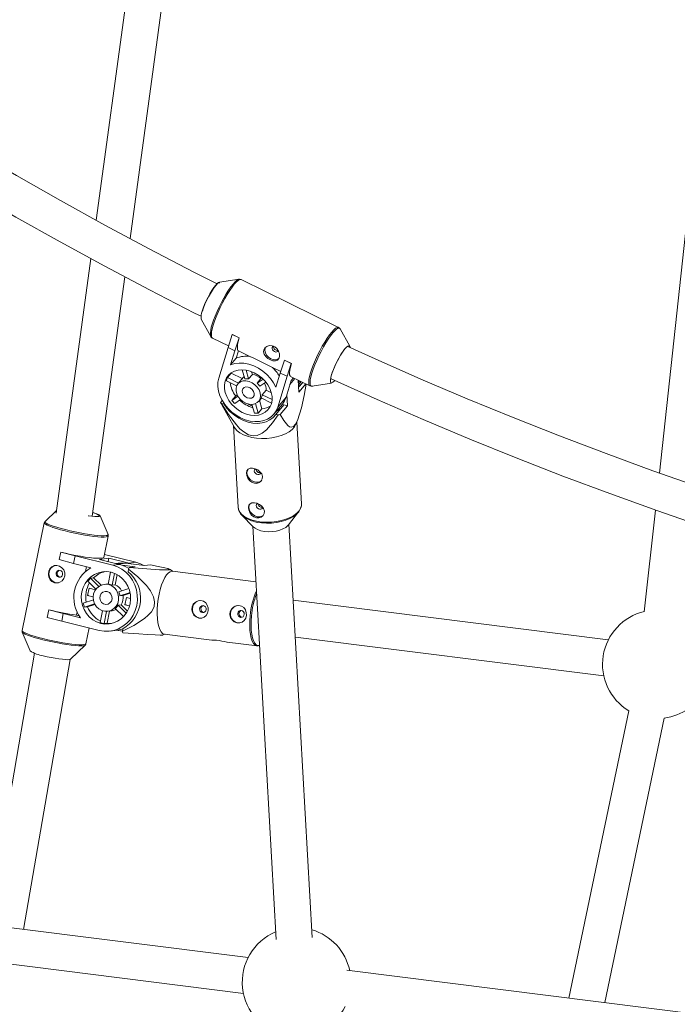
# Paper-space layout '_Dimetrisch' of a CAD drawing. Units: millimetres. Extents: x -2964 to 2942, y -1255 to 2153.
# Drawn here: x -726 to -435, y 911 to 1346 of the extents above; entities that cross this region are included whole.
import ezdxf

# ---------------------------------------------------------------- set-up
doc = ezdxf.new("R2010")
doc.units = ezdxf.units.MM

psp = doc.layouts.new('_Dimetrisch')

# ---------------------------------------------------------------- linework, layer by layer
at = {"color": 7, "linetype": 'Continuous', "lineweight": 15}
for p, q in [((-667.36, 1437.34), (-691.98, 1257.25)), ((-676.94, 1249.14), (-651.51, 1435.17)), ((-426.56, 1297.75), (-443.13, 1145.6)), ((-694.29, 1240.31), (-709.65, 1127.93)), ((-693.7, 1126.49), (-679.25, 1232.24)), ((-628.84, 1231.19), (-637.5, 1229.87)), ((-629, 1231.16), (-628.84, 1231.19)), ((-584.86, 1209.95), (-627.86, 1231.05)), ((-645.51, 1213.54), (-641.26, 1205.89)), ((-579.9, 1201.61), (-584.15, 1209.26)), ((-641.26, 1205.89), (-641.31, 1205.99)), ((-640.55, 1205.2), (-633.44, 1201.71)), ((-633.64, 1201.09), (-631.8, 1206.72)), ((-631.8, 1206.72), (-631.73, 1206.79)), ((-631.8, 1206.72), (-628.8, 1205.25)), ((-631.73, 1206.79), (-628.74, 1205.33)), ((-628.8, 1205.25), (-630.65, 1199.63)), ((-628.8, 1205.25), (-628.74, 1205.33)), ((-633.64, 1201.09), (-637.76, 1187.52)), ((-630.65, 1199.63), (-633.64, 1201.09)), ((-632.56, 1193.34), (-630.65, 1199.63)), ((-632.56, 1193.34), (-630.03, 1196.36)), ((-629.06, 1199.56), (-630.03, 1196.36)), ((-629.08, 1199.57), (-623.81, 1196.98)), ((-614.34, 1192.34), (-610.39, 1190.4)), ((-610.59, 1189.78), (-608.75, 1195.41)), ((-608.75, 1195.41), (-608.69, 1195.49)), ((-608.75, 1195.41), (-605.76, 1193.94)), ((-608.69, 1195.49), (-605.7, 1194.02)), ((-605.76, 1193.94), (-607.6, 1188.32)), ((-605.76, 1193.94), (-605.7, 1194.02)), ((-632.28, 1189.73), (-633.94, 1187.74)), ((-629.05, 1185.34), (-633.94, 1187.74)), ((-632.22, 1189.86), (-632.28, 1189.73)), ((-627.38, 1187.33), (-632.28, 1189.73)), ((-626.92, 1187.88), (-629.34, 1184.99)), ((-627.38, 1191.19), (-626.26, 1187.17)), ((-624.59, 1187.17), (-625.67, 1191.04)), ((-622.92, 1189.16), (-624.59, 1187.17)), ((-622.92, 1189.16), (-623.26, 1190.37)), ((-620.83, 1185.32), (-619.16, 1187.32)), ((-618.74, 1187.6), (-619.16, 1187.32)), ((-610.59, 1189.78), (-612.5, 1183.5)), ((-611.73, 1174.75), (-607.6, 1188.32)), ((-607.6, 1188.32), (-610.59, 1189.78)), ((-606.03, 1188.26), (-597.55, 1184.1)), ((-604.8, 1187.66), (-605.8, 1186.47)), ((-634.38, 1186.31), (-629.88, 1184.1)), ((-618.21, 1187.11), (-620.83, 1185.32)), ((-619.6, 1183.9), (-616.95, 1185.71)), ((-608.01, 1179.18), (-605.8, 1186.47)), ((-602.68, 1186.61), (-602.38, 1181.31)), ((-602.65, 1186.08), (-602.51, 1186.53)), ((-602.56, 1184.57), (-601.38, 1185.98)), ((-600.68, 1185.63), (-602.5, 1183.46)), ((-602.38, 1181.31), (-599.32, 1184.96)), ((-596.57, 1183.96), (-587.92, 1185.28)), ((-630.31, 1179.7), (-631.98, 1177.71)), ((-629.31, 1179.54), (-631.98, 1177.71)), ((-629.64, 1180.16), (-630.31, 1179.7)), ((-620.14, 1177.28), (-618.93, 1178.73)), ((-619, 1178.76), (-614.43, 1176.52)), ((-618.56, 1180.19), (-616.9, 1182.18)), ((-614.21, 1178.05), (-618.56, 1180.19)), ((-614.54, 1181.03), (-616.9, 1182.18)), ((-611.73, 1174.75), (-608.01, 1179.18)), ((-607.38, 1175.34), (-607.66, 1180.32)), ((-636.26, 1177.63), (-636.95, 1176.81)), ((-636.95, 1176.81), (-636.33, 1175.77)), ((-636.59, 1176.32), (-635.61, 1176.12)), ((-636.38, 1175.75), (-630.76, 1165.68)), ((-635.61, 1176.12), (-635.44, 1176.32)), ((-630.75, 1176.28), (-628.14, 1178.07)), ((-625.32, 1176.29), (-623.31, 1175.3)), ((-623.31, 1175.3), (-623.12, 1175.92)), ((-623.12, 1175.94), (-622.03, 1172)), ((-620.36, 1172.01), (-621.55, 1176.26)), ((-618.7, 1174), (-619.74, 1177.76)), ((-613.4, 1171.63), (-609.69, 1176.06)), ((-609.03, 1175.67), (-612.57, 1171.44)), ((-610.63, 1171.46), (-607.38, 1175.34)), ((-609.03, 1175.67), (-607.38, 1175.34)), ((-620.36, 1172.01), (-618.7, 1174)), ((-612.57, 1171.44), (-611.59, 1171.24)), ((-631.25, 1166.56), (-629.22, 1130.47)), ((-603.68, 1167.21), (-602.98, 1168.89)), ((-601.26, 1132.05), (-603.29, 1168.14)), ((-601.26, 1131.78), (-601.26, 1132.05)), ((-709.51, 1128.99), (-714.47, 1124.2)), ((-686.69, 1118.46), (-690.12, 1126.7)), ((-627.57, 1127.01), (-622.53, 1121.87)), ((-606.95, 1122.75), (-602.51, 1128.42)), ((-444.91, 1129.25), (-449.82, 1084.24)), ((-714.82, 1123.56), (-724.63, 1076.02)), ((-714.44, 1124.22), (-714.47, 1124.2)), ((-622.74, 1122.09), (-612.45, 939.52)), ((-596.48, 940.42), (-606.76, 1122.99)), ((-688.55, 1108.36), (-686.61, 1117.74)), ((-708.28, 1107.34), (-707.6, 1110.65)), ((-707.6, 1110.65), (-707.55, 1110.66)), ((-707.6, 1110.65), (-701.2, 1109)), ((-701.2, 1109), (-701.89, 1105.69)), ((-684.63, 1104.88), (-701.2, 1109)), ((-674.39, 1106.17), (-688.29, 1109.62)), ((-701.89, 1105.69), (-708.28, 1107.34)), ((-701.89, 1105.69), (-694.21, 1103.78)), ((-686.32, 1108), (-690.5, 1107.47)), ((-681.6, 1105.26), (-690.5, 1107.47)), ((-686.32, 1108), (-686.63, 1106.51)), ((-677.42, 1105.78), (-686.32, 1108)), ((-684.63, 1104.88), (-681.6, 1105.26)), ((-682.24, 1105.77), (-683.19, 1105.65)), ((-674.69, 1104.2), (-680.48, 1104.93)), ((-679.03, 1105.77), (-670.61, 1104.71)), ((-677.42, 1105.78), (-674.39, 1106.17)), ((-677.42, 1105.78), (-676.18, 1105.41)), ((-670.61, 1104.71), (-667.96, 1105.04)), ((-696.67, 1102.11), (-696.22, 1104.28)), ((-685.58, 1101.83), (-686.67, 1096.54)), ((-684.93, 1096.1), (-683.85, 1101.3)), ((-683.57, 1096.27), (-682.65, 1100.72)), ((-677.75, 1102.03), (-677.65, 1103.11)), ((-677.33, 1103.86), (-674.69, 1104.2)), ((-657.94, 1102.15), (-659.58, 1103.11)), ((-621.35, 1097.54), (-658.26, 1102.19)), ((-695.63, 1097.78), (-692.04, 1094.25)), ((-693.06, 1099.33), (-694.42, 1099.16)), ((-690.73, 1095.52), (-694.42, 1099.16)), ((-689.74, 1096.06), (-693.06, 1099.33)), ((-686.65, 1096.65), (-688.35, 1096.43)), ((-683.57, 1096.27), (-684.93, 1096.1)), ((-695.08, 1094.77), (-695.74, 1091.56)), ((-695.32, 1091.61), (-695.74, 1091.56)), ((-695.74, 1091.56), (-693.23, 1090.93)), ((-692.19, 1094.05), (-695.08, 1094.77)), ((-677.47, 1094.62), (-681.95, 1093.18)), ((-681.41, 1091.36), (-676.95, 1092.8)), ((-680.05, 1091.53), (-676.9, 1092.54)), ((-693.16, 1089.57), (-697.62, 1088.13)), ((-697.08, 1086.31), (-692.59, 1087.76)), ((-695.72, 1086.49), (-692.47, 1087.53)), ((-682.27, 1087.2), (-680.91, 1087.37)), ((-680.05, 1091.53), (-681.41, 1091.36)), ((-678.11, 1084.61), (-680.91, 1087.37)), ((-678.54, 1090.66), (-679.21, 1087.45)), ((-678.66, 1087.52), (-679.21, 1087.45)), ((-679.21, 1087.45), (-677.16, 1086.94)), ((-676.69, 1090.2), (-678.54, 1090.66)), ((-465.73, 1071.87), (-604.87, 1089.4)), ((-713.54, 1081.86), (-712.86, 1085.17)), ((-712.86, 1085.17), (-706.46, 1083.51)), ((-712.86, 1085.17), (-712.81, 1085.17)), ((-706.46, 1083.51), (-707.14, 1080.21)), ((-698.79, 1081.61), (-706.46, 1083.51)), ((-700.65, 1082.84), (-700.35, 1084.28)), ((-697.08, 1086.31), (-695.72, 1086.49)), ((-689.11, 1084.73), (-690.18, 1079.53)), ((-688.44, 1079.1), (-687.32, 1084.49)), ((-687.08, 1079.27), (-685.97, 1084.64)), ((-686.85, 1084.53), (-684.88, 1084.78)), ((-683.47, 1085.81), (-679.82, 1082.23)), ((-678.68, 1083.67), (-682.27, 1087.2)), ((-707.14, 1080.21), (-713.54, 1081.86)), ((-707.14, 1080.21), (-690.57, 1076.09)), ((-700.65, 1082.84), (-699.41, 1082.53)), ((-688.44, 1079.1), (-687.08, 1079.27)), ((-724.56, 1075.3), (-721.12, 1067.06)), ((-724.55, 1075.27), (-724.56, 1075.3)), ((-696.43, 1070.19), (-694.98, 1077.18)), ((-685.75, 1075.8), (-682.72, 1076.18)), ((-683.09, 1076.13), (-680.31, 1075.78)), ((-680.31, 1075.78), (-680.2, 1076.86)), ((-662.43, 1074.08), (-661.44, 1074.37)), ((-661.76, 1074.41), (-640.87, 1071.78)), ((-634.01, 1070.91), (-620.89, 1069.26)), ((-603.95, 1073.16), (-467.73, 1056)), ((-719.18, 1066.04), (-739.93, 946.06)), ((-703.2, 1063.36), (-696.78, 1069.56)), ((-696.78, 1069.56), (-696.81, 1069.54)), ((-724.04, 944.06), (-703.42, 1063.25)), ((-456.73, 1040.6), (-483.18, 913.71)), ((-467.25, 911.71), (-441.07, 1037.33)), ((-624.84, 931.56), (-770.54, 949.92)), ((-772.54, 934.04), (-626.84, 915.69)), ((-362.92, 898.56), (-581.22, 926.07))]:
    psp.add_line(p, q, dxfattribs=at)
at = {"color": 8, "linetype": 'Continuous', "lineweight": 15}
for p, q in [((-604.15, 1187.34), (-606.32, 1184.74)), ((-602.62, 1185.61), (-602.04, 1186.3)), ((-679.03, 1105.77), (-682.11, 1105.38))]:
    psp.add_line(p, q, dxfattribs=at)
at = {"color": 7, "linetype": 'Continuous', "lineweight": 15, "flags": 128}
for points in [[(-638.45, 1229.18), (-648.73, 1234.35), (-668.48, 1244.61), (-688.12, 1255.13), (-707.65, 1265.91), (-727.07, 1276.95), (-746.36, 1288.25), (-765.53, 1299.8), (-784.57, 1311.6), (-803.48, 1323.65), (-816.84, 1332.4)], [(-826.56, 1319.64), (-823.34, 1317.49), (-804.41, 1305.23), (-785.34, 1293.21), (-766.14, 1281.45), (-746.82, 1269.93), (-727.37, 1258.68), (-707.81, 1247.68), (-688.12, 1236.94), (-668.33, 1226.46), (-648.43, 1216.25), (-645.59, 1214.84)], [(-637.5, 1229.87), (-637.87, 1229.73), (-638.47, 1229.26), (-639.18, 1228.5), (-639.96, 1227.48), (-640.8, 1226.23), (-641.66, 1224.8), (-642.5, 1223.25), (-643.29, 1221.63), (-644.01, 1220.01), (-644.62, 1218.46), (-645.11, 1217.02)], [(-644.98, 1217.09), (-644.49, 1218.54), (-643.87, 1220.12), (-643.13, 1221.76), (-642.32, 1223.39), (-641.47, 1224.95), (-640.6, 1226.36), (-639.76, 1227.58), (-638.98, 1228.56), (-638.29, 1229.25), (-637.73, 1229.62), (-637.3, 1229.67), (-637.26, 1229.65)], [(-628.74, 1205.33), (-629.07, 1204.16), (-629.32, 1203.1), (-629.49, 1202.16), (-629.57, 1201.34), (-629.57, 1200.67), (-629.49, 1200.14), (-629.31, 1199.77), (-629.06, 1199.56)], [(-617.92, 1200.02), (-617.43, 1200.91), (-616.58, 1201.56), (-615.46, 1201.9), (-614.22, 1201.83), (-613.04, 1201.35), (-612.08, 1200.54), (-611.38, 1199.47), (-610.99, 1198.26), (-610.97, 1197.09), (-611.29, 1196.13), (-611.89, 1195.49), (-612.76, 1195.17), (-613.84, 1195.21), (-615, 1195.59), (-616.1, 1196.23), (-617.03, 1197.06), (-617.71, 1198.06), (-618.02, 1199.13), (-617.92, 1200.02)], [(-617.11, 1201.23), (-617.34, 1200.72), (-617.45, 1199.73), (-617.21, 1198.67), (-616.65, 1197.65), (-615.82, 1196.76), (-614.8, 1196.1), (-613.7, 1195.72), (-612.61, 1195.67), (-611.66, 1195.95), (-611.17, 1196.27)], [(-613.65, 1201.61), (-613.91, 1201.44), (-614.15, 1201.05), (-614.18, 1200.55), (-614, 1200.02), (-613.63, 1199.55), (-613.14, 1199.21), (-612.59, 1199.04), (-612.07, 1199.08), (-611.66, 1199.31), (-611.42, 1199.71), (-611.42, 1199.71)], [(-587.92, 1185.28), (-588.01, 1185.27), (-588.33, 1185.44), (-588.49, 1185.92), (-588.48, 1186.69), (-588.31, 1187.73), (-587.97, 1188.99), (-587.49, 1190.42), (-586.87, 1191.98), (-586.16, 1193.59), (-585.36, 1195.21), (-584.52, 1196.76), (-583.67, 1198.19), (-582.83, 1199.44), (-582.04, 1200.46), (-581.33, 1201.22), (-580.73, 1201.69), (-580.26, 1201.84), (-579.95, 1201.67), (-579.79, 1201.22)], [(-391.38, 1128.17), (-404.6, 1132.41), (-425.36, 1139.38), (-446.05, 1146.63), (-466.68, 1154.16), (-487.24, 1161.97), (-507.73, 1170.06), (-528.14, 1178.42), (-548.46, 1187.07), (-568.7, 1195.98), (-580.84, 1201.51)], [(-579.96, 1201.29), (-580, 1201.39), (-580.22, 1201.66)], [(-612.5, 1183.5), (-613.56, 1185.49), (-614.91, 1187.37), (-616.5, 1189.09), (-618.31, 1190.62), (-620.27, 1191.91), (-622.35, 1192.93), (-624.49, 1193.66), (-626.64, 1194.07), (-628.73, 1194.15), (-630.72, 1193.91), (-632.56, 1193.34)], [(-605.7, 1194.02), (-606.14, 1192.41), (-606.42, 1191.02), (-606.54, 1189.88), (-606.48, 1189.02), (-606.26, 1188.46), (-606.03, 1188.26)], [(-637.76, 1187.52), (-638.13, 1185.7), (-638.17, 1183.77), (-637.88, 1181.77), (-637.26, 1179.76), (-636.34, 1177.78), (-635.13, 1175.88), (-633.67, 1174.12), (-631.98, 1172.52), (-630.12, 1171.14), (-628.13, 1170), (-626.05, 1169.14), (-623.94, 1168.57), (-621.85, 1168.32), (-619.83, 1168.37), (-617.93, 1168.75), (-616.2, 1169.42), (-614.68, 1170.39), (-613.41, 1171.62), (-612.41, 1173.08), (-611.73, 1174.75)], [(-614.54, 1176.13), (-614.23, 1177.72), (-614.25, 1179.41), (-614.58, 1181.16), (-615.22, 1182.91), (-616.15, 1184.6), (-617.35, 1186.19), (-618.76, 1187.62), (-620.36, 1188.86), (-622.09, 1189.86), (-623.9, 1190.6), (-625.74, 1191.05), (-627.55, 1191.2), (-629.27, 1191.04), (-630.86, 1190.58), (-632.25, 1189.83), (-633.42, 1188.82), (-634.33, 1187.58), (-634.95, 1186.14), (-635.25, 1184.55), (-635.24, 1182.86), (-634.91, 1181.11), (-634.26, 1179.36), (-633.33, 1177.67), (-632.14, 1176.08), (-630.72, 1174.65), (-629.13, 1173.41), (-627.39, 1172.41), (-625.58, 1171.67), (-623.74, 1171.22), (-621.94, 1171.08), (-620.22, 1171.23), (-618.63, 1171.69), (-617.23, 1172.44), (-616.06, 1173.45), (-615.16, 1174.69), (-614.54, 1176.13)], [(-626.56, 1188.25), (-626.84, 1187.97), (-626.92, 1187.88)], [(-587.94, 1189.1), (-588.28, 1187.83), (-588.45, 1186.83)], [(-588.34, 1187.32), (-588.11, 1187.21), (-567.81, 1178.07), (-547.43, 1169.2), (-526.96, 1160.61), (-506.41, 1152.3), (-485.78, 1144.26), (-465.08, 1136.5), (-444.31, 1129.03), (-423.47, 1121.84), (-402.58, 1114.93), (-396.21, 1112.91)], [(-619.47, 1178.55), (-619.29, 1179.75), (-619.46, 1181.04), (-619.96, 1182.34), (-620.76, 1183.56), (-621.81, 1184.63), (-623.04, 1185.48), (-624.39, 1186.05), (-625.75, 1186.32), (-627.05, 1186.26), (-628.21, 1185.88), (-629.15, 1185.2), (-629.81, 1184.27), (-630.15, 1183.14), (-630.16, 1181.88), (-629.82, 1180.58), (-629.16, 1179.31), (-628.23, 1178.15), (-627.08, 1177.19), (-625.78, 1176.47), (-624.42, 1176.04), (-623.07, 1175.94), (-621.83, 1176.16), (-620.78, 1176.69), (-619.97, 1177.5), (-619.47, 1178.55)], [(-622.19, 1179.88), (-622.13, 1180.76), (-622.41, 1181.68), (-623.01, 1182.53), (-623.85, 1183.19), (-624.8, 1183.58), (-625.75, 1183.63), (-626.56, 1183.35), (-627.13, 1182.77), (-627.37, 1181.97), (-627.26, 1181.05), (-626.81, 1180.15), (-626.08, 1179.38), (-625.17, 1178.85), (-624.2, 1178.63), (-623.3, 1178.74), (-622.6, 1179.18), (-622.19, 1179.88)], [(-599.18, 1184.9), (-600.11, 1179.8), (-601.28, 1174.41), (-602.05, 1171.56), (-603.01, 1168.81), (-603.85, 1167.18), (-604.78, 1166.14), (-605.79, 1165.81), (-606.59, 1166.04), (-607.34, 1166.58), (-609.07, 1168.74), (-610.63, 1171.46)], [(-601.31, 1184.88), (-601.65, 1184.55), (-602.52, 1183.84)], [(-588.15, 1185.5), (-587.92, 1185.47), (-587.42, 1185.68), (-586.79, 1186.21), (-586.61, 1186.4)], [(-608.01, 1179.18), (-608.7, 1177.52), (-609.69, 1176.06)], [(-611.59, 1171.24), (-613.98, 1167.82), (-616.76, 1164.68), (-618.55, 1163.25), (-620.76, 1162.22), (-622.62, 1162.02), (-624.64, 1162.5), (-626.77, 1163.74), (-628.45, 1165.18), (-629.99, 1166.82), (-633.48, 1171.44), (-636.59, 1176.32)], [(-635.61, 1176.12), (-634.26, 1174.28), (-632.67, 1172.59), (-630.89, 1171.1), (-628.96, 1169.83), (-626.91, 1168.82), (-624.81, 1168.1), (-622.7, 1167.67), (-620.64, 1167.55), (-618.66, 1167.74), (-616.83, 1168.24), (-615.17, 1169.04), (-613.75, 1170.11), (-612.57, 1171.44)], [(-623.17, 1161.31), (-625.13, 1161.82), (-626.89, 1162.49), (-628.4, 1163.31), (-629.63, 1164.26), (-630.53, 1165.32), (-630.76, 1165.68)], [(-603.68, 1167.21), (-603.71, 1167.15), (-604.39, 1165.99), (-605.42, 1164.88), (-606.75, 1163.87), (-608.35, 1162.97), (-610.19, 1162.2), (-612.21, 1161.6), (-614.36, 1161.16), (-616.59, 1160.91), (-618.84, 1160.86), (-621.05, 1160.99), (-623.17, 1161.31)], [(-622.02, 1141.06), (-623.16, 1141.5), (-624.14, 1142.29), (-624.91, 1143.35), (-625.39, 1144.55), (-625.52, 1145.68), (-625.32, 1146.61), (-624.81, 1147.29), (-623.97, 1147.68), (-622.9, 1147.75), (-621.72, 1147.49), (-620.58, 1146.96), (-619.57, 1146.18), (-618.81, 1145.19), (-618.45, 1144.09), (-618.54, 1143.02), (-619.03, 1142.09), (-619.88, 1141.38), (-620.99, 1141.02), (-622.02, 1141.06)], [(-624.78, 1147.37), (-625.22, 1146.57), (-625.33, 1145.58), (-625.1, 1144.53), (-624.55, 1143.5), (-623.72, 1142.61), (-622.71, 1141.94), (-621.61, 1141.56), (-620.52, 1141.5), (-619.56, 1141.77), (-618.82, 1142.34), (-618.8, 1142.36)], [(-621.57, 1147.43), (-621.71, 1147.34), (-622, 1146.98), (-622.07, 1146.49), (-621.94, 1145.97), (-621.61, 1145.48), (-621.14, 1145.1), (-620.59, 1144.9), (-620.06, 1144.89), (-619.62, 1145.08), (-619.34, 1145.44), (-619.26, 1145.81)], [(-621.17, 1125.81), (-622.3, 1126.25), (-623.28, 1127.04), (-624.05, 1128.1), (-624.53, 1129.3), (-624.66, 1130.43), (-624.46, 1131.35), (-623.95, 1132.04), (-623.12, 1132.43), (-622.04, 1132.49), (-620.86, 1132.23), (-619.72, 1131.71), (-618.71, 1130.93), (-617.95, 1129.94), (-617.6, 1128.83), (-617.68, 1127.77), (-618.17, 1126.83), (-619.02, 1126.12), (-620.13, 1125.76), (-621.17, 1125.81)], [(-623.92, 1132.12), (-624.36, 1131.32), (-624.47, 1130.33), (-624.24, 1129.27), (-623.69, 1128.25), (-622.86, 1127.36), (-621.85, 1126.69), (-620.75, 1126.31), (-619.66, 1126.25), (-618.7, 1126.52), (-618.21, 1126.84)], [(-620.71, 1132.18), (-620.86, 1132.09), (-621.14, 1131.72), (-621.21, 1131.24), (-621.08, 1130.72), (-620.75, 1130.23), (-620.28, 1129.85), (-619.73, 1129.64), (-619.2, 1129.63), (-618.76, 1129.83), (-618.48, 1130.19), (-618.4, 1130.56)], [(-601.45, 1130.59), (-601.29, 1131.18), (-601.29, 1131.73)], [(-693.47, 1128.18), (-692.99, 1128.03), (-691.82, 1127.63), (-690.93, 1127.26), (-690.35, 1126.94), (-690.11, 1126.68), (-690.22, 1126.49), (-690.67, 1126.37), (-691.44, 1126.34), (-692.51, 1126.38), (-693.82, 1126.51), (-695.35, 1126.71), (-695.43, 1126.72)], [(-601.53, 1130.33), (-601.76, 1129.66), (-602.44, 1128.52), (-603.45, 1127.42), (-604.76, 1126.42), (-606.35, 1125.53), (-608.16, 1124.78), (-610.16, 1124.18), (-612.29, 1123.75), (-614.49, 1123.5), (-616.71, 1123.45), (-618.89, 1123.58), (-620.54, 1123.82)], [(-714.38, 1124.25), (-714.49, 1124.18), (-714.78, 1123.71), (-714.79, 1123.56)], [(-622.53, 1121.87), (-621.77, 1121.25), (-620.6, 1120.61), (-619.2, 1120.12), (-617.62, 1119.8), (-615.93, 1119.66), (-614.19, 1119.71), (-612.48, 1119.94), (-610.87, 1120.35), (-609.42, 1120.91), (-608.19, 1121.61), (-607.23, 1122.42), (-606.95, 1122.75)], [(-707.55, 1110.66), (-705.42, 1110.15), (-703.22, 1109.67), (-701.01, 1109.23), (-698.84, 1108.84), (-696.76, 1108.51), (-694.83, 1108.25), (-693.09, 1108.06), (-691.58, 1107.96), (-690.35, 1107.93), (-689.42, 1107.99), (-688.82, 1108.12), (-688.56, 1108.34), (-688.55, 1108.36)], [(-710.34, 1097.14), (-711.44, 1097.63), (-712.3, 1098.48), (-712.86, 1099.62), (-713.05, 1100.93), (-712.86, 1102.21), (-712.35, 1103.32), (-711.55, 1104.18), (-710.49, 1104.71), (-709.28, 1104.81), (-708.1, 1104.49), (-707.07, 1103.8), (-706.26, 1102.79), (-705.79, 1101.55), (-705.76, 1100.24), (-706.17, 1099.04), (-706.94, 1098.05), (-708.01, 1097.35), (-709.27, 1097.04), (-710.34, 1097.14)], [(-690.57, 1076.09), (-688.41, 1075.73), (-686.22, 1075.75), (-684.07, 1076.12), (-682.01, 1076.85), (-680.09, 1077.91), (-678.35, 1079.28), (-676.83, 1080.93), (-675.59, 1082.82), (-674.64, 1084.89), (-674, 1087.1), (-673.71, 1089.39), (-673.75, 1091.71), (-674.14, 1094), (-674.85, 1096.21), (-675.89, 1098.27), (-677.21, 1100.14), (-678.78, 1101.77), (-680.57, 1103.13), (-682.54, 1104.17), (-684.63, 1104.88)], [(-682.24, 1105.77), (-681.16, 1105.86), (-679.03, 1105.77)], [(-667.96, 1105.04), (-664.58, 1104.37), (-661.57, 1103.71), (-660.28, 1103.37), (-659.48, 1103.05), (-659.55, 1102.88), (-660.38, 1102.79), (-662.06, 1102.81), (-663.9, 1102.89), (-665.93, 1103.01), (-671.51, 1103.4), (-677.33, 1103.86)], [(-670.87, 1104.74), (-672.3, 1105.46), (-674.39, 1106.17)], [(-707.85, 1102.61), (-708.42, 1102.63), (-708.95, 1102.42), (-709.36, 1102.01), (-709.59, 1101.46), (-709.6, 1100.86), (-709.39, 1100.29), (-709, 1099.85), (-708.47, 1099.6), (-707.91, 1099.58), (-707.38, 1099.79), (-706.97, 1100.2), (-706.74, 1100.75), (-706.73, 1101.36), (-706.94, 1101.92), (-707.33, 1102.36), (-707.85, 1102.61)], [(-707.74, 1099.63), (-707.86, 1099.62), (-708.33, 1099.76), (-708.72, 1100.06), (-708.99, 1100.48), (-709.13, 1100.98), (-709.1, 1101.5), (-708.93, 1101.98), (-708.63, 1102.36), (-708.23, 1102.62), (-708.2, 1102.62)], [(-685.27, 1101.76), (-687.16, 1102.05), (-689.06, 1101.99), (-690.91, 1101.58), (-692.67, 1100.83), (-694.27, 1099.76), (-695.67, 1098.42), (-696.82, 1096.83), (-697.69, 1095.05), (-698.26, 1093.13), (-698.5, 1091.13), (-698.41, 1089.11), (-697.99, 1087.13), (-697.26, 1085.26), (-696.23, 1083.54), (-694.95, 1082.03), (-693.43, 1080.78), (-691.74, 1079.83), (-689.93, 1079.2), (-688.04, 1078.91), (-686.14, 1078.97), (-684.29, 1079.39), (-682.53, 1080.13), (-680.93, 1081.2), (-679.54, 1082.54), (-678.38, 1084.13), (-677.51, 1085.91), (-676.94, 1087.83), (-676.7, 1089.83), (-676.79, 1091.85), (-677.21, 1093.83), (-677.94, 1095.7), (-678.97, 1097.42), (-680.26, 1098.93), (-681.77, 1100.18), (-683.46, 1101.13), (-685.27, 1101.76)], [(-677.65, 1103.11), (-673.57, 1099.7), (-669.76, 1095.91), (-667.95, 1093.59), (-666.54, 1090.88), (-666.09, 1088.72), (-666.38, 1086.53), (-667.51, 1084.36), (-668.91, 1082.76), (-670.55, 1081.34), (-675.26, 1078.32), (-680.31, 1075.78)], [(-658.26, 1102.19), (-658.47, 1102.2), (-659.25, 1102.02), (-660.04, 1101.47), (-660.84, 1100.59), (-661.61, 1099.39), (-662.34, 1097.9), (-663.01, 1096.16), (-663.6, 1094.22), (-664.1, 1092.13), (-664.5, 1089.94), (-664.78, 1087.7)], [(-686.4, 1096.32), (-687.81, 1096.47), (-689.2, 1096.25), (-690.5, 1095.67), (-691.61, 1094.76), (-692.47, 1093.59), (-693.03, 1092.21), (-693.24, 1090.73), (-693.1, 1089.24), (-692.62, 1087.82), (-691.82, 1086.56), (-690.75, 1085.56), (-689.49, 1084.86), (-688.1, 1084.52), (-686.69, 1084.55), (-685.34, 1084.95), (-684.12, 1085.7), (-683.13, 1086.76), (-682.41, 1088.04), (-682.02, 1089.48), (-681.99, 1090.98), (-682.3, 1092.45), (-682.95, 1093.8), (-683.89, 1094.93), (-685.06, 1095.79), (-686.4, 1096.32)], [(-687.02, 1093.3), (-688.02, 1093.35), (-688.97, 1093.01), (-689.73, 1092.33), (-690.2, 1091.4), (-690.32, 1090.35), (-690.08, 1089.31), (-689.5, 1088.43), (-688.66, 1087.83), (-687.68, 1087.59), (-686.69, 1087.73), (-685.83, 1088.25), (-685.2, 1089.07), (-684.89, 1090.08), (-684.96, 1091.14), (-685.38, 1092.12), (-686.1, 1092.87), (-687.02, 1093.3)], [(-664.78, 1087.7), (-664.93, 1085.48), (-664.96, 1083.33), (-664.86, 1081.31), (-664.63, 1079.48), (-664.29, 1077.87), (-663.83, 1076.53), (-663.28, 1075.49), (-662.64, 1074.79), (-661.93, 1074.44), (-661.76, 1074.41)], [(-642.42, 1084.88), (-642.72, 1083.66), (-643.34, 1082.62), (-644.26, 1081.87), (-645.4, 1081.5), (-646.61, 1081.56), (-647.75, 1082.02), (-648.73, 1082.83), (-649.43, 1083.95), (-649.73, 1085.25), (-649.57, 1086.52), (-649.02, 1087.65), (-648.11, 1088.55), (-646.94, 1089.12), (-645.68, 1089.25), (-644.53, 1088.96), (-643.56, 1088.29), (-642.84, 1087.28), (-642.45, 1086.03), (-642.42, 1084.88)], [(-646.26, 1085.68), (-646.21, 1085.08), (-645.94, 1084.54), (-645.5, 1084.15), (-644.96, 1083.96), (-644.39, 1084.01), (-643.89, 1084.28), (-643.53, 1084.74), (-643.36, 1085.32), (-643.41, 1085.92), (-643.68, 1086.46), (-644.12, 1086.85), (-644.66, 1087.04), (-645.23, 1086.99), (-645.73, 1086.72), (-646.09, 1086.26), (-646.26, 1085.68)], [(-625.58, 1082.76), (-625.88, 1081.54), (-626.5, 1080.5), (-627.42, 1079.75), (-628.56, 1079.37), (-629.78, 1079.44), (-630.91, 1079.9), (-631.89, 1080.71), (-632.59, 1081.83), (-632.89, 1083.12), (-632.74, 1084.4), (-632.18, 1085.53), (-631.28, 1086.43), (-630.11, 1087), (-628.85, 1087.13), (-627.69, 1086.84), (-626.73, 1086.16), (-626.01, 1085.16), (-625.61, 1083.9), (-625.58, 1082.76)], [(-629.42, 1083.56), (-629.37, 1082.96), (-629.1, 1082.42), (-628.67, 1082.03), (-628.12, 1081.84), (-627.56, 1081.89), (-627.05, 1082.16), (-626.69, 1082.62), (-626.52, 1083.2), (-626.58, 1083.8), (-626.84, 1084.34), (-627.28, 1084.73), (-627.82, 1084.92), (-628.39, 1084.87), (-628.89, 1084.6), (-629.25, 1084.14), (-629.42, 1083.56)], [(-687.08, 1079.27), (-685.88, 1079.15), (-685.17, 1079.14)], [(-724.6, 1076.01), (-724.63, 1075.53), (-724.5, 1075.21)], [(-680.21, 1076.75), (-681.05, 1076.5), (-682.72, 1076.18)], [(-680.13, 1075.09), (-673.02, 1074.53), (-669.37, 1074.28), (-665.86, 1074.08), (-663.64, 1074.02), (-662.61, 1074.06), (-662.44, 1074.11)], [(-696.87, 1069.49), (-696.81, 1069.54), (-696.49, 1069.98), (-696.46, 1070.2)], [(-640.87, 1071.79), (-640.91, 1071.79), (-640.59, 1071.82), (-639.87, 1071.84), (-638.82, 1071.78), (-637.61, 1071.63), (-636.37, 1071.39), (-635.18, 1071.13), (-634.16, 1070.94), (-634.01, 1070.92)], [(-620.83, 1069.3), (-620.38, 1069.25), (-619.77, 1069.4)], [(-715.27, 1064.9), (-713.56, 1064.49), (-711.8, 1064.12), (-710.05, 1063.8), (-708.39, 1063.53), (-706.86, 1063.33), (-705.54, 1063.2), (-704.48, 1063.16), (-703.71, 1063.19), (-703.26, 1063.31), (-703.2, 1063.36)]]:
    psp.add_lwpolyline(points, dxfattribs=at)
at = {"color": 8, "linetype": 'Continuous', "lineweight": 15, "flags": 128}
for points in [[(-640.64, 1211.28), (-640.05, 1213.05), (-639.34, 1214.94), (-638.51, 1216.91), (-637.59, 1218.93), (-636.6, 1220.93), (-635.56, 1222.86), (-634.5, 1224.69), (-633.44, 1226.36), (-632.42, 1227.83), (-631.45, 1229.07), (-630.56, 1230.05), (-629.77, 1230.74), (-629.11, 1231.12), (-629, 1231.16)], [(-627.86, 1231.05), (-628.01, 1231.1), (-628.55, 1231.03), (-629.22, 1230.64), (-630.02, 1229.95), (-630.92, 1228.96), (-631.9, 1227.7), (-632.93, 1226.21), (-634, 1224.52), (-635.08, 1222.68), (-636.13, 1220.72), (-637.13, 1218.69), (-638.07, 1216.66), (-638.9, 1214.66), (-639.63, 1212.74), (-640.22, 1210.96)], [(-640.22, 1210.96), (-640.66, 1209.35), (-640.94, 1207.96), (-641.06, 1206.82), (-641, 1205.96), (-640.78, 1205.4), (-640.55, 1205.2)], [(-584.15, 1209.26), (-584.22, 1209.36), (-584.59, 1209.61), (-585.12, 1209.54), (-585.79, 1209.15), (-586.57, 1208.46), (-587.46, 1207.49), (-588.43, 1206.25), (-589.46, 1204.77), (-590.51, 1203.1), (-591.57, 1201.28), (-592.61, 1199.34), (-593.61, 1197.34), (-594.53, 1195.33), (-595.36, 1193.35), (-596.07, 1191.46), (-596.65, 1189.7), (-597.09, 1188.11), (-597.36, 1186.74), (-597.48, 1185.61), (-597.43, 1184.76), (-597.21, 1184.21), (-596.83, 1183.96), (-596.57, 1183.96)], [(-597.21, 1189.86), (-596.63, 1191.64), (-595.9, 1193.55), (-595.07, 1195.55), (-594.13, 1197.59), (-593.13, 1199.61), (-592.07, 1201.57), (-591, 1203.42), (-589.93, 1205.11), (-588.9, 1206.6), (-587.91, 1207.86), (-587.02, 1208.85), (-586.22, 1209.54), (-585.55, 1209.93), (-585.01, 1210), (-584.86, 1209.95)], [(-597.55, 1184.1), (-597.78, 1184.3), (-598, 1184.86), (-598.05, 1185.72), (-597.94, 1186.86), (-597.65, 1188.25), (-597.21, 1189.86)], [(-621.08, 1124.29), (-618.97, 1123.96), (-616.76, 1123.83), (-614.51, 1123.89), (-612.28, 1124.14), (-610.12, 1124.57), (-608.1, 1125.18), (-606.26, 1125.94), (-604.66, 1126.84), (-603.33, 1127.86), (-602.31, 1128.96), (-601.62, 1130.13), (-601.29, 1131.32), (-601.26, 1131.78)], [(-629.22, 1130.47), (-629.01, 1129.42), (-628.45, 1128.29), (-627.54, 1127.24), (-626.32, 1126.29), (-624.8, 1125.46), (-623.04, 1124.79), (-621.08, 1124.29)], [(-705.62, 1120.04), (-707.62, 1120.56), (-709.46, 1121.08), (-711.09, 1121.6), (-712.46, 1122.09), (-713.53, 1122.54), (-714.3, 1122.95), (-714.73, 1123.3), (-714.82, 1123.56)], [(-714.47, 1124.2), (-714.53, 1124.1), (-714.45, 1123.82), (-714.02, 1123.47), (-713.27, 1123.06), (-712.2, 1122.61), (-710.85, 1122.13), (-709.25, 1121.62), (-707.43, 1121.1), (-705.44, 1120.59), (-703.34, 1120.09), (-701.17, 1119.61), (-698.98, 1119.18), (-696.84, 1118.79), (-694.78, 1118.47), (-692.87, 1118.21), (-691.15, 1118.03), (-689.67, 1117.92), (-688.45, 1117.89), (-687.53, 1117.95), (-686.94, 1118.08), (-686.68, 1118.3), (-686.69, 1118.46)], [(-686.61, 1117.74), (-686.62, 1117.72), (-686.88, 1117.5), (-687.49, 1117.37), (-688.42, 1117.31), (-689.65, 1117.34), (-691.15, 1117.44), (-692.89, 1117.63), (-694.83, 1117.89), (-696.9, 1118.22), (-699.08, 1118.61), (-701.29, 1119.05), (-703.49, 1119.53), (-705.62, 1120.04)], [(-620.86, 1069.26), (-621.06, 1069.29), (-621.76, 1069.64), (-622.4, 1070.34), (-622.96, 1071.38), (-623.41, 1072.72), (-623.76, 1074.33), (-623.99, 1076.16), (-624.09, 1078.18), (-624.06, 1080.33), (-623.9, 1082.55)], [(-623.32, 1082.49), (-623.48, 1080.3), (-623.5, 1078.18), (-623.4, 1076.18), (-623.18, 1074.37), (-622.84, 1072.78), (-622.39, 1071.46), (-621.84, 1070.44), (-621.21, 1069.74), (-620.51, 1069.39), (-619.77, 1069.4)], [(-724.63, 1076.02), (-724.54, 1075.75), (-724.11, 1075.4), (-723.35, 1074.99), (-722.27, 1074.54), (-720.9, 1074.05), (-719.28, 1073.53), (-717.44, 1073.01), (-715.43, 1072.49)], [(-715.48, 1071.95), (-717.47, 1072.47), (-719.28, 1072.98), (-720.89, 1073.49), (-722.24, 1073.98), (-723.31, 1074.43), (-724.06, 1074.83), (-724.49, 1075.18), (-724.55, 1075.27)], [(-696.81, 1069.54), (-696.97, 1069.45), (-697.57, 1069.31), (-698.49, 1069.26), (-699.71, 1069.28), (-701.19, 1069.39), (-702.91, 1069.57), (-704.82, 1069.83), (-706.87, 1070.16), (-709.02, 1070.54), (-711.21, 1070.98), (-713.38, 1071.45), (-715.48, 1071.95)], [(-715.43, 1072.49), (-713.3, 1071.98), (-711.1, 1071.5), (-708.89, 1071.06), (-706.72, 1070.67), (-704.64, 1070.34), (-702.71, 1070.08), (-700.97, 1069.89), (-699.46, 1069.79), (-698.23, 1069.76), (-697.3, 1069.82), (-696.7, 1069.95), (-696.43, 1070.17), (-696.43, 1070.19)]]:
    psp.add_lwpolyline(points, dxfattribs=at)
at = {"color": 7, "linetype": 'Continuous', "lineweight": 15}
for centre, radius, start, end in [((-628.59, 1229.82), 1.41, 60.4839, 112.1375), ((-639.81, 1214.65), 5.8, 155.8302, 190.9735), ((-585.29, 1208.76), 1.25, 14.1628, 73.5278), ((-640.12, 1206.39), 1.25, 194.3457, 252.8074), ((-611.85, 1201.5), 1.76, 176.2917, 279.0455), ((-552.69, 1178.03), 36.95, 142.9509, 162.563), ((-625.67, 1185.23), 11.96, 81.7959, 111.4086), ((-734.08, 960.19), 261.21, 62.7162, 65.0296), ((-626.85, 1178.61), 18.65, 31.817, 46.8739), ((-627.1, 1184.88), 7.42, 157.3212, 168.8748), ((-625.41, 1181.93), 5.3, 81.12, 99.178), ((-624.13, 1181.95), 7.31, 47.2084, 80.5155), ((-620.73, 1187.23), 12.18, 187.997, 218.1401), ((-625.96, 1179.65), 7.65, 33.7428, 47.8736), ((-622.44, 1182.6), 5.56, 355.6345, 28.864), ((-596.81, 1185.32), 1.39, 242.1452, 292.6179), ((-622.39, 1180.57), 3.85, 331.9064, 354.2896), ((-630.33, 1181.19), 7.93, 213.5022, 217.9033), ((-620.17, 1186.67), 14.83, 217.1685, 224.448), ((-618.58, 1188.44), 14.61, 226.87, 253.6017), ((-619.27, 1182.05), 8.07, 274.1187, 303.2586), ((-616.32, 1180.99), 9.03, 295.9966, 315.5975), ((-621.22, 1182.23), 10.26, 265.4948, 274.8032), ((-618.88, 1204.17), 33.73, 282.4789, 284.1554), ((-619.59, 1147.43), 1.7, 185.1107, 280.0958), ((-618.73, 1132.18), 1.7, 185.1107, 280.0958), ((-694.32, 1122.2), 5.96, 47.5728, 81.9156), ((-623.25, 1131.01), 5.96, 184.3492, 245.7718), ((-621.5, 1133.09), 8.59, 225.0569, 239.9412), ((-687.51, 1118.07), 0.92, 339.4481, 36.0713), ((-708.9, 1101.02), 3.91, 105.5064, 274.5525), ((-684.95, 1091.92), 13.75, 57.1922, 75.9202), ((-686.63, 1090.66), 15.16, 120.0336, 216.6449), ((-685.71, 1091.82), 10.51, 102.9163, 134.4112), ((-687.69, 1090.29), 15.38, 299.1358, 49.7635), ((-649.8, 1091.8), 30.06, 156.3539, 157.9062), ((-684.46, 1090.91), 12.08, 149.532, 191.2458), ((-686.68, 1091.21), 11.09, 134.2499, 143.7289), ((-687.09, 1091.13), 5.42, 66.4924, 85.5857), ((-685.96, 1090.87), 5.91, 27.241, 66.1251), ((-687.69, 1090.47), 6.35, 8.0285, 25.2118), ((-685.62, 1090.72), 12.28, 192.1911, 201.0492), ((-686.22, 1090.63), 6.23, 328.4115, 8.267), ((-645.68, 1085.58), 3.71, 98.387, 175.9645), ((-685.34, 1195.38), 113.57, 256.0046, 262.2563), ((-684.92, 1090.53), 11.52, 200.5534, 243.6333), ((-685.55, 1090.07), 5.33, 277.2213, 298.2774), ((-687.14, 1090.22), 5.74, 309.7983, 328.1806), ((-645.57, 1085.34), 3.84, 172.4613, 274.9285), ((-644.11, 1085.61), 1.58, 174.5314, 262.4773), ((-644.28, 1085.68), 1.4, 106.8742, 176.8708), ((-628.73, 1083.22), 3.84, 172.4613, 274.9285), ((-628.84, 1083.46), 3.71, 98.387, 175.9645), ((-627.27, 1083.48), 1.58, 174.5314, 262.4773), ((-627.44, 1083.56), 1.4, 106.8742, 176.8708), ((-444.28, 1061.12), 24, 103.2763, 238.7374), ((-686.79, 1089.44), 10.48, 251.1153, 260.9628), ((-660.89, 1080.4), 19.96, 193.3821, 195.4216), ((-713.09, 1079.83), 15.1, 237.8243, 261.6943), ((-444.28, 1061.12), 24, 277.6798, 333.326), ((-603.39, 920.8), 24, 12.2905, 73.7522), ((-603.39, 920.8), 24, 112.6947, 333.348)]:
    psp.add_arc(centre, radius, start, end, dxfattribs=at)
at = {"color": 8, "linetype": 'Continuous', "lineweight": 15}
for centre, radius, start, end in [((-631.44, 1207.42), 9.97, 157.2292, 188.253), ((-617.86, 1139.92), 16.32, 240.8966, 260.5363), ((-591.18, 1080.07), 32.82, 155.8455, 175.6584), ((-588.21, 1079.46), 35.25, 158.738, 175.067)]:
    psp.add_arc(centre, radius, start, end, dxfattribs=at)

doc.saveas('drawing.dxf')
